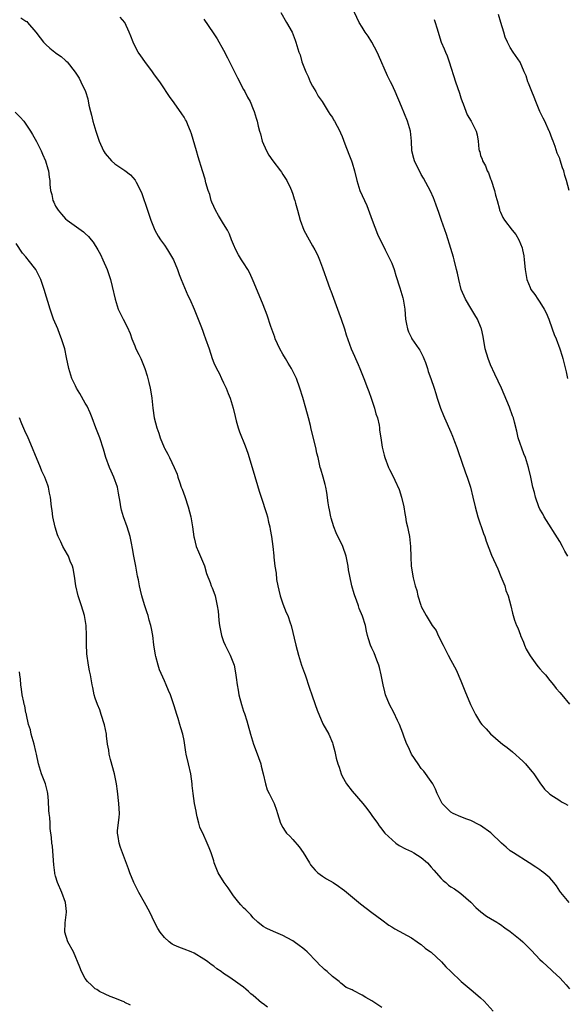
# Model space of a CAD drawing. Units: inches. Extents: x 2619000 to 2622000, y 1488000 to 1491000.
# Drawn here: x 2621256 to 2621367, y 1488116 to 1488316 of the extents above; entities that cross this region are included whole.
import ezdxf

# ---------------------------------------------------------------- set-up
doc = ezdxf.new("R2010")
doc.units = ezdxf.units.IN
doc.header["$MEASUREMENT"] = 0
doc.layers.add('LD26191488_10ft', color=2, linetype='Continuous')

msp = doc.modelspace()

# ---------------------------------------------------------------- linework, layer by layer
at = {"layer": 'LD26191488_10ft'}
for points, elevation in [([(2621366.68, 1488207), (2621366.05, 1488208.05), (2621365.6, 1488209), (2621365, 1488210.02), (2621361.87, 1488215), (2621361.57, 1488215.57), (2621361, 1488216.57), (2621360.79, 1488217), (2621360.09, 1488219), (2621359.9, 1488219.9), (2621359.59, 1488221), (2621359.16, 1488223), (2621358.68, 1488225), (2621358.06, 1488227), (2621357.76, 1488227.76), (2621356.62, 1488231), (2621356.31, 1488232.31), (2621355.83, 1488234.17), (2621355.63, 1488235), (2621355.45, 1488235.45), (2621354.82, 1488237.18), (2621353.25, 1488241), (2621351.87, 1488243.87), (2621351, 1488245.74), (2621350.5, 1488247), (2621349.92, 1488249), (2621349.5, 1488251.5), (2621349.18, 1488253), (2621349.13, 1488253.13), (2621348.34, 1488255), (2621347.85, 1488255.85), (2621347, 1488257.17), (2621345.92, 1488259), (2621345.04, 1488261), (2621344.56, 1488263), (2621344.31, 1488264.31), (2621344.15, 1488265), (2621343.63, 1488267), (2621343.48, 1488267.48), (2621343, 1488269.27), (2621342.11, 1488272.11), (2621341.1, 1488274.9), (2621340.54, 1488276.54), (2621340.01, 1488278), (2621339.67, 1488279), (2621339.49, 1488279.49), (2621338.85, 1488280.85), (2621337.46, 1488283.46), (2621337, 1488284.26), (2621335.64, 1488287), (2621335.46, 1488287.46), (2621335.09, 1488289), (2621335.02, 1488290.98), (2621334.81, 1488293), (2621334.18, 1488295), (2621333, 1488297.99), (2621331.72, 1488301), (2621331, 1488302.54), (2621330.77, 1488303), (2621330.16, 1488304.16), (2621328.34, 1488308.34), (2621328.08, 1488309), (2621327.01, 1488311.01), (2621326.24, 1488312.24), (2621325.66, 1488313), (2621325, 1488314.06), (2621324.39, 1488315), (2621323, 1488318.02)], 9550), ([(2621255.95, 1488315.95), (2621257, 1488315.28), (2621257.15, 1488315.15), (2621257.31, 1488315), (2621259, 1488313.02), (2621259.85, 1488311.85), (2621260.52, 1488311), (2621261, 1488310.51), (2621261.82, 1488309.82), (2621262.81, 1488309), (2621263, 1488308.85), (2621264.1, 1488308.1), (2621265, 1488307.28), (2621265.16, 1488307.16), (2621265.3, 1488307), (2621266.96, 1488304.96), (2621267.73, 1488303.73), (2621268.11, 1488303), (2621269.02, 1488301.02), (2621269.51, 1488299.51), (2621269.71, 1488298.29), (2621270.02, 1488297), (2621270.24, 1488296.24), (2621270.54, 1488295), (2621271.13, 1488293), (2621271.8, 1488291), (2621272.68, 1488289), (2621272.79, 1488288.79), (2621273, 1488288.49), (2621274.33, 1488287), (2621275, 1488286.38), (2621277.03, 1488285.03), (2621278.17, 1488284.17), (2621279.11, 1488283.11), (2621279.29, 1488282.71), (2621280.15, 1488281), (2621280.41, 1488280.41), (2621281.57, 1488277), (2621282.27, 1488275), (2621283.09, 1488273), (2621283.76, 1488271.76), (2621284.25, 1488271), (2621285, 1488269.91), (2621285.65, 1488269), (2621286.85, 1488267), (2621287.67, 1488265), (2621287.99, 1488263.99), (2621288.39, 1488263), (2621289.77, 1488259.77), (2621290.15, 1488259), (2621291.06, 1488257), (2621291.85, 1488255), (2621292.35, 1488253.65), (2621292.72, 1488252.72), (2621293, 1488251.92), (2621293.35, 1488251), (2621294.04, 1488249), (2621294.66, 1488247), (2621295, 1488246.12), (2621295.52, 1488245), (2621296.07, 1488244.07), (2621296.56, 1488243), (2621297, 1488242.09), (2621297.5, 1488241), (2621297.94, 1488239.94), (2621298.3, 1488239), (2621298.95, 1488237), (2621299.31, 1488235.31), (2621299.56, 1488234.44), (2621299.93, 1488233), (2621300.2, 1488232.2), (2621301.35, 1488229.35), (2621301.87, 1488227.87), (2621303, 1488224.27), (2621304.2, 1488220.2), (2621304.57, 1488219), (2621305.68, 1488215.68), (2621305.86, 1488215), (2621306.1, 1488213.9), (2621306.32, 1488213), (2621306.44, 1488212.44), (2621306.67, 1488211), (2621306.94, 1488209), (2621307.12, 1488207.12), (2621307.17, 1488206.83), (2621307.36, 1488205), (2621307.6, 1488203.6), (2621307.7, 1488202.3), (2621307.97, 1488201), (2621308.18, 1488200.18), (2621308.44, 1488199), (2621309, 1488197.41), (2621309.65, 1488195.65), (2621309.98, 1488195), (2621310.47, 1488193.53), (2621310.63, 1488193), (2621311.61, 1488189), (2621312.13, 1488187), (2621312.78, 1488185), (2621313.35, 1488183.35), (2621313.48, 1488183), (2621314.34, 1488180.34), (2621314.81, 1488179), (2621315.54, 1488177), (2621315.89, 1488175.89), (2621317.1, 1488173.1), (2621318.26, 1488171), (2621319, 1488169.3), (2621319.12, 1488169), (2621319.52, 1488167.52), (2621319.8, 1488166.2), (2621320.11, 1488165), (2621320.35, 1488164.35), (2621320.77, 1488163), (2621321, 1488162.52), (2621321.86, 1488161), (2621323, 1488159.48), (2621325.17, 1488157), (2621325.96, 1488155.96), (2621326.74, 1488155), (2621327, 1488154.58), (2621328.12, 1488153), (2621328.46, 1488152.46), (2621329, 1488151.78), (2621329.33, 1488151.33), (2621329.64, 1488151), (2621330.34, 1488150.34), (2621331.81, 1488149), (2621332.53, 1488148.53), (2621333.81, 1488147.81), (2621335, 1488147.27), (2621335.49, 1488147), (2621337, 1488146.09), (2621338.22, 1488145), (2621339, 1488144.13), (2621339.51, 1488143.51), (2621341, 1488141.81), (2621341.41, 1488141.41), (2621341.93, 1488141), (2621342.51, 1488140.51), (2621343, 1488140.15), (2621343.71, 1488139.71), (2621344.72, 1488139), (2621345, 1488138.78), (2621347, 1488137.03), (2621348, 1488136), (2621349.07, 1488135.07), (2621350.2, 1488134.2), (2621351, 1488133.77), (2621352.29, 1488133), (2621352.71, 1488132.71), (2621353, 1488132.56), (2621353.87, 1488131.87), (2621355, 1488131.11), (2621357, 1488129.47), (2621357.52, 1488129), (2621359.28, 1488127.28), (2621361, 1488125.48), (2621361.5, 1488125), (2621363.32, 1488123.32), (2621363.64, 1488123), (2621365, 1488121.73), (2621365.72, 1488121), (2621366.33, 1488120.33), (2621367, 1488119.54)], 9510), ([(2621366.89, 1488137), (2621365.21, 1488139), (2621365, 1488139.3), (2621364.34, 1488140.34), (2621363.82, 1488141), (2621363, 1488141.96), (2621361.79, 1488143), (2621361.35, 1488143.35), (2621361, 1488143.57), (2621360.15, 1488144.15), (2621358.82, 1488145), (2621355.62, 1488147), (2621355, 1488147.44), (2621354.15, 1488148.15), (2621353.23, 1488149), (2621351.09, 1488151.09), (2621349, 1488152.53), (2621348.7, 1488152.7), (2621347, 1488153.54), (2621346.18, 1488153.82), (2621345, 1488154.28), (2621343.47, 1488155), (2621343, 1488155.28), (2621342.12, 1488156.12), (2621341.22, 1488157), (2621341, 1488157.38), (2621340.22, 1488159), (2621339.9, 1488159.9), (2621339.31, 1488161), (2621339, 1488161.46), (2621337.52, 1488163.52), (2621337, 1488164.11), (2621336.33, 1488165), (2621335.04, 1488167), (2621334.39, 1488168.39), (2621334.08, 1488169), (2621333.55, 1488170.45), (2621333.24, 1488171.24), (2621332.61, 1488173), (2621332.21, 1488173.79), (2621331.42, 1488175.42), (2621330.53, 1488177), (2621329.75, 1488179), (2621329.6, 1488179.6), (2621329.28, 1488181), (2621329, 1488182.33), (2621328.88, 1488183), (2621328.53, 1488184.53), (2621328.4, 1488185), (2621327.97, 1488186.03), (2621327.45, 1488187.45), (2621327, 1488188.45), (2621326.72, 1488189), (2621326.29, 1488190.29), (2621326.12, 1488191), (2621325.88, 1488191.88), (2621325.7, 1488193), (2621325.09, 1488194.91), (2621324.43, 1488196.43), (2621324.27, 1488197), (2621323.88, 1488198.12), (2621323.54, 1488199), (2621323.4, 1488199.4), (2621322.95, 1488201), (2621322.5, 1488203), (2621322.27, 1488204.27), (2621322.17, 1488205), (2621321.79, 1488207), (2621321.11, 1488209), (2621319.75, 1488211.75), (2621319.28, 1488213), (2621318.75, 1488214.75), (2621318.68, 1488215), (2621318.42, 1488216.42), (2621318.29, 1488217), (2621318.15, 1488217.85), (2621317.91, 1488219.91), (2621317.65, 1488221), (2621317.56, 1488221.56), (2621317.12, 1488223), (2621316.66, 1488224.66), (2621316.55, 1488225), (2621316.1, 1488227), (2621315.87, 1488227.87), (2621315.64, 1488229), (2621314.71, 1488232.71), (2621314.56, 1488233.44), (2621314.17, 1488235), (2621313.63, 1488237), (2621313, 1488239.16), (2621312.41, 1488241), (2621311.74, 1488243), (2621310.76, 1488245), (2621310.08, 1488246.08), (2621309.51, 1488247), (2621309, 1488247.86), (2621308.36, 1488249), (2621307.44, 1488251), (2621307.33, 1488251.33), (2621306.52, 1488253.48), (2621305.78, 1488255.78), (2621305, 1488257.85), (2621304.55, 1488259), (2621303, 1488262.72), (2621302.27, 1488264.27), (2621301.9, 1488265), (2621301, 1488266.36), (2621300.64, 1488267), (2621299.98, 1488267.98), (2621299.48, 1488269), (2621299, 1488270.07), (2621298.61, 1488271), (2621298.18, 1488272.18), (2621297.76, 1488273), (2621297, 1488274.26), (2621295.93, 1488275.93), (2621295.35, 1488277), (2621295, 1488277.77), (2621294.64, 1488278.64), (2621294.5, 1488279), (2621294.17, 1488280.17), (2621293.88, 1488281), (2621293.42, 1488282.58), (2621293.26, 1488283.26), (2621292.69, 1488285), (2621291.84, 1488287.84), (2621291.53, 1488289), (2621290.46, 1488292.46), (2621290.26, 1488293), (2621289.74, 1488294.26), (2621289.46, 1488295), (2621289.31, 1488295.31), (2621289, 1488295.85), (2621288.54, 1488296.54), (2621287, 1488298.7), (2621286.01, 1488300.01), (2621285.39, 1488301), (2621285, 1488301.55), (2621284.06, 1488303), (2621283, 1488304.4), (2621282.62, 1488305), (2621281.06, 1488307.06), (2621280.21, 1488308.21), (2621279.71, 1488309), (2621278.78, 1488310.78), (2621278.68, 1488311), (2621278.23, 1488312.23), (2621277.91, 1488313), (2621277, 1488314.95), (2621276.09, 1488316.09)], 9520), ([(2621293, 1488315.63), (2621294.88, 1488312.88), (2621295.68, 1488311.68), (2621297, 1488309.36), (2621297.81, 1488307.81), (2621299.8, 1488303.8), (2621301, 1488301.45), (2621301.27, 1488301), (2621301.85, 1488299.85), (2621302.34, 1488299), (2621303, 1488297.46), (2621303.18, 1488297), (2621303.61, 1488295.61), (2621303.77, 1488295), (2621303.98, 1488294.02), (2621304.26, 1488293), (2621304.45, 1488292.45), (2621304.81, 1488291), (2621305.67, 1488289), (2621306.16, 1488288.16), (2621306.96, 1488287), (2621308.52, 1488285), (2621308.7, 1488284.7), (2621309, 1488284.26), (2621309.79, 1488283), (2621310.55, 1488281.45), (2621310.76, 1488281), (2621311, 1488280.26), (2621311.29, 1488279.29), (2621311.41, 1488279), (2621311.57, 1488278.43), (2621311.92, 1488277), (2621312.48, 1488275), (2621313.24, 1488273), (2621314.29, 1488271), (2621315, 1488269.83), (2621315.44, 1488269), (2621315.97, 1488267.97), (2621316.37, 1488267), (2621317, 1488265.33), (2621318.12, 1488262.12), (2621318.56, 1488261), (2621318.67, 1488260.67), (2621319.24, 1488259.24), (2621320.28, 1488256.28), (2621320.76, 1488255), (2621321.45, 1488253), (2621321.8, 1488251.8), (2621322.83, 1488249), (2621323.47, 1488247.47), (2621323.69, 1488247), (2621324.22, 1488245.78), (2621324.55, 1488245), (2621324.66, 1488244.66), (2621325.36, 1488243), (2621326.12, 1488241), (2621326.35, 1488240.35), (2621326.88, 1488239), (2621327.54, 1488237), (2621327.81, 1488235.81), (2621328.11, 1488235), (2621328.44, 1488233.56), (2621328.52, 1488233), (2621328.55, 1488232.55), (2621328.82, 1488231), (2621329.11, 1488229.11), (2621329.46, 1488227.46), (2621329.59, 1488227), (2621330.34, 1488225), (2621330.58, 1488224.58), (2621331.25, 1488223.25), (2621331.61, 1488222.39), (2621332.53, 1488220.53), (2621333, 1488218.96), (2621333.45, 1488217), (2621333.65, 1488215.65), (2621333.8, 1488215), (2621333.96, 1488213.96), (2621334.18, 1488213), (2621334.31, 1488212.31), (2621334.58, 1488211), (2621334.81, 1488209), (2621334.88, 1488206.88), (2621334.97, 1488205), (2621335.32, 1488202.68), (2621335.76, 1488201), (2621336.11, 1488200.11), (2621336.31, 1488199), (2621336.91, 1488197.09), (2621337, 1488196.85), (2621337.66, 1488195.66), (2621337.99, 1488195), (2621339.22, 1488193), (2621339.99, 1488191.99), (2621340.44, 1488191), (2621341.41, 1488189), (2621341.95, 1488187.95), (2621342.44, 1488187), (2621343, 1488186.03), (2621344.05, 1488184.05), (2621345, 1488181.79), (2621345.78, 1488179.78), (2621346.92, 1488177), (2621347.93, 1488175), (2621349, 1488173.31), (2621349.24, 1488173), (2621350.12, 1488172.12), (2621351, 1488171.09), (2621353, 1488169.35), (2621353.44, 1488169), (2621354.34, 1488168.34), (2621355.46, 1488167.46), (2621357.55, 1488165.55), (2621358.06, 1488165), (2621359, 1488163.85), (2621359.41, 1488163.41), (2621359.74, 1488163), (2621361, 1488161.19), (2621361.92, 1488159.92), (2621362.86, 1488159), (2621363, 1488158.9), (2621365, 1488157.61), (2621365.36, 1488157.36), (2621366.01, 1488157), (2621366.67, 1488156.67)], 9530), ([(2621308.57, 1488317), (2621309.75, 1488315), (2621310.84, 1488313), (2621311.44, 1488311.44), (2621311.63, 1488311), (2621312.23, 1488309), (2621312.45, 1488308.45), (2621312.84, 1488307), (2621313.63, 1488305), (2621314.08, 1488304.08), (2621314.53, 1488303), (2621315, 1488302.09), (2621315.65, 1488301), (2621316.1, 1488300.1), (2621316.91, 1488299), (2621318.17, 1488297), (2621318.47, 1488296.47), (2621319, 1488295.77), (2621319.26, 1488295.26), (2621319.45, 1488295), (2621320.49, 1488293), (2621320.67, 1488292.67), (2621321, 1488291.89), (2621321.52, 1488290.47), (2621322.36, 1488288.36), (2621322.88, 1488287), (2621323, 1488286.61), (2621323.46, 1488285), (2621323.93, 1488283), (2621324.59, 1488281), (2621325.94, 1488277.94), (2621327.02, 1488275.02), (2621328.16, 1488272.16), (2621329.69, 1488269), (2621330.69, 1488267), (2621331, 1488266.3), (2621331.48, 1488265), (2621331.82, 1488263.82), (2621332.68, 1488261.32), (2621333.26, 1488259.26), (2621333.35, 1488259), (2621333.65, 1488257), (2621333.81, 1488255), (2621333.99, 1488253.99), (2621334.19, 1488253), (2621334.42, 1488252.42), (2621335, 1488251.17), (2621335.09, 1488251), (2621336.47, 1488249), (2621336.68, 1488248.68), (2621337.37, 1488247.37), (2621337.52, 1488247), (2621337.82, 1488246.18), (2621338.23, 1488245), (2621338.39, 1488244.39), (2621338.92, 1488243), (2621339.6, 1488241), (2621339.95, 1488239.95), (2621340.21, 1488239), (2621340.86, 1488237), (2621341.51, 1488235.51), (2621341.7, 1488235), (2621343, 1488232.13), (2621343.33, 1488231.33), (2621343.74, 1488230.26), (2621344.19, 1488229), (2621344.38, 1488228.38), (2621345.92, 1488223.92), (2621346.3, 1488223), (2621346.98, 1488221), (2621347.45, 1488219), (2621347.89, 1488217), (2621348.43, 1488215), (2621349.6, 1488211.6), (2621349.83, 1488211), (2621350.09, 1488210.09), (2621350.63, 1488208.63), (2621351.22, 1488207.22), (2621352.45, 1488204.45), (2621353.1, 1488202.9), (2621353.87, 1488201), (2621354.11, 1488200.11), (2621354.56, 1488199), (2621355.1, 1488197), (2621355.47, 1488195.47), (2621355.88, 1488194.12), (2621356.29, 1488193), (2621356.53, 1488192.53), (2621357.07, 1488191.07), (2621357.08, 1488191), (2621357.66, 1488189.66), (2621357.89, 1488189), (2621358.24, 1488188.24), (2621359, 1488186.89), (2621360.4, 1488185), (2621360.63, 1488184.63), (2621361, 1488184.24), (2621361.57, 1488183.57), (2621362.1, 1488183), (2621363, 1488181.86), (2621363.72, 1488181), (2621364.29, 1488180.29), (2621365, 1488179.44), (2621365.45, 1488179), (2621367, 1488177.1)], 9540), ([(2621339.57, 1488315.57), (2621339.77, 1488315), (2621340.11, 1488313.89), (2621340.39, 1488313), (2621340.55, 1488312.55), (2621341.03, 1488311), (2621341.63, 1488309.63), (2621341.86, 1488309), (2621342.21, 1488308.21), (2621342.65, 1488307), (2621343.93, 1488303), (2621344.71, 1488300.71), (2621345, 1488299.75), (2621345.27, 1488299), (2621345.45, 1488298.55), (2621346.29, 1488296.29), (2621347.06, 1488295), (2621348.09, 1488293), (2621348.27, 1488292.27), (2621348.5, 1488291), (2621348.67, 1488289.33), (2621348.73, 1488289), (2621348.81, 1488288.81), (2621349, 1488288.09), (2621349.31, 1488287.31), (2621349.39, 1488287), (2621350.02, 1488286.02), (2621350.35, 1488285), (2621350.59, 1488284.59), (2621351, 1488283.38), (2621351.11, 1488283.11), (2621351.84, 1488281), (2621352.04, 1488280.04), (2621352.37, 1488279), (2621352.79, 1488277.21), (2621352.83, 1488277), (2621353, 1488276.61), (2621353.52, 1488275.52), (2621353.83, 1488275), (2621355.41, 1488273), (2621356.12, 1488272.12), (2621356.74, 1488271), (2621357.39, 1488269.39), (2621357.49, 1488269), (2621357.75, 1488267.75), (2621357.84, 1488267), (2621358, 1488265), (2621358.33, 1488263), (2621359, 1488261.39), (2621359.18, 1488261), (2621359.97, 1488259.97), (2621360.59, 1488259), (2621361, 1488258.43), (2621361.88, 1488257), (2621362.25, 1488256.25), (2621362.77, 1488255), (2621363.51, 1488253), (2621363.88, 1488251.88), (2621364.28, 1488251), (2621365.03, 1488249), (2621365.48, 1488247.48), (2621365.67, 1488247), (2621366.33, 1488244.33), (2621366.58, 1488243)], 9560), ([(2621366.95, 1488281), (2621366.36, 1488283), (2621366.02, 1488284.02), (2621365.82, 1488285), (2621365.6, 1488285.6), (2621365.13, 1488287.13), (2621365, 1488287.48), (2621364.52, 1488288.52), (2621364.09, 1488289.91), (2621363.67, 1488291), (2621363.46, 1488291.46), (2621362.91, 1488292.91), (2621362.88, 1488293), (2621361.97, 1488295), (2621361.64, 1488295.64), (2621361, 1488297), (2621360.19, 1488299), (2621359.86, 1488299.86), (2621359.38, 1488301), (2621358.7, 1488302.7), (2621358.56, 1488303), (2621358.19, 1488304.19), (2621357.83, 1488305), (2621357, 1488306.95), (2621355.59, 1488309), (2621355, 1488309.93), (2621354.44, 1488311), (2621354, 1488312), (2621353.68, 1488313), (2621353.09, 1488315), (2621352.63, 1488316.63)], 9570), ([(2621254.82, 1488296.82), (2621255.83, 1488295.83), (2621256.56, 1488295), (2621257, 1488294.4), (2621257.94, 1488293), (2621258.31, 1488292.31), (2621259.1, 1488290.9), (2621260.08, 1488289), (2621260.35, 1488288.35), (2621260.98, 1488287), (2621261.41, 1488285.41), (2621261.55, 1488285), (2621261.7, 1488283.7), (2621261.8, 1488283), (2621261.82, 1488282.18), (2621261.94, 1488281), (2621262.21, 1488280.2), (2621262.41, 1488279), (2621262.64, 1488278.64), (2621263, 1488277.85), (2621263.48, 1488277), (2621264.2, 1488276.2), (2621265, 1488275.26), (2621265.31, 1488275), (2621268.64, 1488272.64), (2621269, 1488272.29), (2621269.68, 1488271.68), (2621270.2, 1488271), (2621270.57, 1488270.57), (2621271.53, 1488269), (2621272.07, 1488268.07), (2621272.56, 1488267), (2621273.42, 1488265), (2621273.82, 1488263.82), (2621274.07, 1488263), (2621274.43, 1488261.57), (2621275.02, 1488259.02), (2621275.67, 1488257), (2621276.65, 1488255), (2621277.44, 1488253.44), (2621278.05, 1488252.05), (2621278.42, 1488251), (2621279, 1488249.56), (2621279.25, 1488249), (2621279.85, 1488247.85), (2621280.22, 1488247), (2621281.04, 1488245), (2621281.52, 1488243.52), (2621281.66, 1488243), (2621281.83, 1488242.17), (2621282.13, 1488241), (2621282.27, 1488240.27), (2621282.47, 1488239), (2621282.68, 1488237), (2621282.94, 1488235), (2621283.46, 1488233), (2621283.9, 1488231.9), (2621284.15, 1488231), (2621284.95, 1488229), (2621285, 1488228.9), (2621285.69, 1488227.69), (2621286.04, 1488227), (2621287, 1488225), (2621287.59, 1488223.59), (2621287.76, 1488223), (2621288.1, 1488221.9), (2621288.43, 1488221), (2621288.59, 1488220.59), (2621289.11, 1488219.11), (2621289.82, 1488217), (2621290.35, 1488215), (2621290.72, 1488213), (2621290.96, 1488210.96), (2621291, 1488210.74), (2621291.45, 1488209), (2621291.93, 1488207.93), (2621293.1, 1488205.1), (2621293.55, 1488203.55), (2621294.27, 1488201.73), (2621294.5, 1488201), (2621294.65, 1488200.65), (2621295.19, 1488199.19), (2621295.28, 1488199), (2621295.34, 1488198.66), (2621295.71, 1488197), (2621295.9, 1488195.9), (2621295.94, 1488195), (2621296.01, 1488193.99), (2621296.17, 1488193), (2621296.31, 1488192.31), (2621296.55, 1488191), (2621297, 1488189.76), (2621297.31, 1488189), (2621298.34, 1488187), (2621299, 1488185.34), (2621299.11, 1488185), (2621299.41, 1488183.41), (2621299.52, 1488182.48), (2621299.73, 1488181), (2621299.94, 1488179.94), (2621300.1, 1488179), (2621300.6, 1488177), (2621301, 1488175.7), (2621301.19, 1488175.19), (2621301.7, 1488173.7), (2621301.91, 1488173), (2621302.45, 1488171), (2621303.05, 1488169), (2621303.6, 1488167.6), (2621304.51, 1488165), (2621304.58, 1488164.58), (2621305.01, 1488162.99), (2621305.47, 1488161), (2621305.79, 1488159.79), (2621306.22, 1488159), (2621307.21, 1488157), (2621307.66, 1488155.66), (2621307.89, 1488155), (2621308.5, 1488153), (2621309, 1488152.12), (2621309.42, 1488151.42), (2621309.73, 1488151), (2621310.37, 1488150.37), (2621311, 1488149.7), (2621312.27, 1488148.27), (2621313.08, 1488147.08), (2621314.36, 1488145), (2621314.59, 1488144.59), (2621315.49, 1488143.49), (2621316.08, 1488143), (2621317, 1488142.32), (2621317.79, 1488141.79), (2621319.15, 1488141), (2621320.27, 1488140.27), (2621321, 1488139.75), (2621321.43, 1488139.43), (2621324.69, 1488136.69), (2621327, 1488134.98), (2621329, 1488133.45), (2621330.42, 1488132.42), (2621331, 1488132.03), (2621331.65, 1488131.65), (2621335, 1488129.82), (2621336.19, 1488129), (2621336.66, 1488128.66), (2621337, 1488128.46), (2621337.76, 1488127.76), (2621338.89, 1488127), (2621339, 1488126.91), (2621341.09, 1488125), (2621341.99, 1488123.99), (2621343, 1488123.05), (2621345.06, 1488121), (2621347.49, 1488119), (2621349, 1488117.7), (2621349.75, 1488117), (2621351.55, 1488115)], 9500), ([(2621329, 1488115.77), (2621327, 1488117.07), (2621325.76, 1488117.76), (2621325, 1488118.26), (2621323.18, 1488119.18), (2621323, 1488119.32), (2621321.78, 1488119.78), (2621321, 1488120.48), (2621320.69, 1488120.69), (2621320.38, 1488121), (2621319, 1488122.04), (2621317.95, 1488123), (2621317.42, 1488123.42), (2621317, 1488123.85), (2621316.39, 1488124.39), (2621315.87, 1488125), (2621313.89, 1488127), (2621313.41, 1488127.41), (2621313, 1488127.77), (2621312.25, 1488128.25), (2621311.29, 1488129), (2621311, 1488129.2), (2621309.82, 1488129.82), (2621309, 1488130.31), (2621307.08, 1488131.08), (2621305.73, 1488131.73), (2621305, 1488132.1), (2621303.89, 1488133), (2621303, 1488133.85), (2621302.48, 1488134.48), (2621301.95, 1488135), (2621301.49, 1488135.49), (2621301, 1488135.91), (2621300.48, 1488136.48), (2621300.09, 1488137), (2621299, 1488138.36), (2621297.92, 1488139.92), (2621297.12, 1488141), (2621295.88, 1488143), (2621295.65, 1488143.65), (2621295.11, 1488145), (2621295, 1488145.41), (2621294.47, 1488147), (2621294.04, 1488148.04), (2621293.69, 1488149), (2621293.45, 1488149.45), (2621293, 1488150.53), (2621292.2, 1488152.2), (2621291.99, 1488153), (2621291.67, 1488154.33), (2621291.49, 1488155), (2621291.42, 1488155.42), (2621291.08, 1488157), (2621290.8, 1488159), (2621290.65, 1488160.65), (2621290.65, 1488161), (2621290.37, 1488163), (2621289.89, 1488165), (2621289.43, 1488167), (2621289.36, 1488167.36), (2621289, 1488169.77), (2621288.75, 1488171), (2621288.31, 1488172.31), (2621288.16, 1488173), (2621287.8, 1488174.2), (2621287.52, 1488175), (2621287, 1488176.79), (2621286.21, 1488179), (2621285.85, 1488179.85), (2621285.39, 1488181), (2621285, 1488181.79), (2621284.05, 1488184.05), (2621283.74, 1488185), (2621283.29, 1488186.71), (2621283.2, 1488187), (2621282.87, 1488189.13), (2621282.64, 1488191), (2621282.41, 1488192.41), (2621282.26, 1488193), (2621281.94, 1488194.06), (2621281.7, 1488195), (2621281.55, 1488195.55), (2621281, 1488197.17), (2621280.46, 1488199), (2621280.15, 1488200.15), (2621279.98, 1488201), (2621279.75, 1488202.25), (2621279.59, 1488203), (2621279.21, 1488205), (2621278.81, 1488207), (2621278.56, 1488208.56), (2621278.33, 1488209.67), (2621278.09, 1488211), (2621277.49, 1488213), (2621276.76, 1488215), (2621276.34, 1488216.34), (2621276.19, 1488217), (2621276.07, 1488217.93), (2621275.75, 1488219.75), (2621275.51, 1488221), (2621274.8, 1488223), (2621274.25, 1488224.25), (2621273.91, 1488225), (2621273.14, 1488227), (2621272.68, 1488228.68), (2621271.91, 1488231), (2621271.65, 1488231.65), (2621271.13, 1488233), (2621270.4, 1488235), (2621270, 1488236), (2621269.38, 1488237.38), (2621269, 1488237.99), (2621267.92, 1488239.92), (2621267.25, 1488241), (2621267, 1488241.46), (2621266.27, 1488243), (2621265.64, 1488245), (2621265.22, 1488247.22), (2621264.85, 1488249), (2621264.21, 1488251), (2621263.86, 1488251.86), (2621263.42, 1488253), (2621262.59, 1488255), (2621262.19, 1488256.19), (2621261.87, 1488257), (2621260.69, 1488261), (2621259.99, 1488263), (2621259.68, 1488263.68), (2621258.96, 1488265), (2621257.43, 1488267), (2621257.22, 1488267.22), (2621257, 1488267.55), (2621256.3, 1488268.3), (2621255, 1488270.31)], 9490), ([(2621305.84, 1488115.84), (2621305, 1488116.48), (2621304.69, 1488116.69), (2621303, 1488118.19), (2621302.53, 1488118.53), (2621302.02, 1488119), (2621301.46, 1488119.46), (2621301, 1488119.88), (2621300.32, 1488120.32), (2621299.42, 1488121), (2621298.06, 1488121.94), (2621297, 1488122.64), (2621296.49, 1488123), (2621295.59, 1488123.59), (2621295, 1488124.09), (2621294.46, 1488124.46), (2621293.81, 1488125), (2621293.31, 1488125.31), (2621293, 1488125.55), (2621291, 1488126.75), (2621290.44, 1488127), (2621289, 1488127.52), (2621287.94, 1488127.93), (2621287, 1488128.32), (2621286.57, 1488128.57), (2621285.98, 1488129), (2621285, 1488129.89), (2621284.15, 1488131), (2621283.71, 1488131.71), (2621283, 1488133), (2621282.03, 1488135), (2621280.99, 1488137), (2621279.85, 1488139), (2621278.83, 1488141), (2621278.02, 1488143), (2621277.77, 1488143.77), (2621276.53, 1488147), (2621276.12, 1488148.12), (2621275.83, 1488149), (2621275.65, 1488150.35), (2621275.53, 1488151), (2621275.54, 1488151.54), (2621275.84, 1488154.16), (2621275.89, 1488155), (2621275.79, 1488157), (2621275.51, 1488159.51), (2621275.32, 1488161), (2621274.9, 1488163), (2621274.1, 1488165.9), (2621273.85, 1488167), (2621273.77, 1488167.77), (2621273.52, 1488169), (2621273.28, 1488170.72), (2621273.26, 1488171), (2621272.9, 1488172.9), (2621272.24, 1488175), (2621271.92, 1488175.92), (2621271.46, 1488177), (2621271, 1488178.28), (2621270.79, 1488179), (2621270.5, 1488180.5), (2621270.39, 1488181), (2621270.21, 1488182.21), (2621270.02, 1488183), (2621269.87, 1488183.87), (2621269.62, 1488185), (2621269.29, 1488187.29), (2621269.22, 1488189.22), (2621269.24, 1488191), (2621269.18, 1488193), (2621268.87, 1488195), (2621268.23, 1488197), (2621267.54, 1488199), (2621267.09, 1488201), (2621266.83, 1488203), (2621266.55, 1488204.55), (2621266.42, 1488205), (2621265.96, 1488206.04), (2621265.6, 1488207), (2621265.39, 1488207.39), (2621264.48, 1488209), (2621264.04, 1488209.96), (2621263.51, 1488211), (2621263.36, 1488211.36), (2621262.89, 1488212.89), (2621262.44, 1488215), (2621262.28, 1488216.28), (2621262.16, 1488217), (2621261.96, 1488219), (2621261.77, 1488219.77), (2621261.55, 1488221), (2621261.39, 1488221.39), (2621260.81, 1488223), (2621260.23, 1488224.23), (2621259.92, 1488225), (2621257.29, 1488231.29), (2621257, 1488231.92), (2621256.19, 1488233.81), (2621255.69, 1488235)], 9480), ([(2621278.18, 1488116.18), (2621277, 1488116.77), (2621276.86, 1488116.86), (2621276.49, 1488117), (2621275, 1488117.63), (2621274.04, 1488117.96), (2621273, 1488118.41), (2621271.86, 1488119), (2621271.35, 1488119.35), (2621271, 1488119.54), (2621270.28, 1488120.28), (2621269.47, 1488121), (2621269, 1488121.62), (2621268.22, 1488123), (2621267.87, 1488123.87), (2621266.58, 1488127), (2621265.5, 1488129), (2621264.83, 1488131), (2621264.9, 1488132.89), (2621265.18, 1488135), (2621265.19, 1488135.19), (2621265.02, 1488137), (2621264.23, 1488139), (2621263.37, 1488141), (2621263, 1488142.33), (2621262.86, 1488142.86), (2621262.84, 1488143), (2621262.63, 1488144.63), (2621262.55, 1488145.45), (2621262.36, 1488148.36), (2621262.25, 1488149), (2621262.16, 1488150.16), (2621261.92, 1488151.92), (2621261.86, 1488153), (2621261.81, 1488154.19), (2621261.68, 1488155), (2621261.62, 1488155.62), (2621261.56, 1488157.56), (2621261.43, 1488159), (2621261.38, 1488159.38), (2621260.92, 1488161), (2621260.13, 1488163), (2621259.55, 1488165), (2621259.15, 1488167), (2621259, 1488167.53), (2621258.65, 1488169), (2621258.04, 1488171), (2621257.88, 1488171.88), (2621257.53, 1488173), (2621257.08, 1488174.92), (2621257.07, 1488175.07), (2621257, 1488175.33), (2621256.75, 1488176.75), (2621256.66, 1488177), (2621256.53, 1488177.47), (2621256.25, 1488179), (2621256.11, 1488180.11), (2621255.96, 1488181), (2621255.86, 1488182.14), (2621255.77, 1488183), (2621255.66, 1488183.66)], 9470)]:
    msp.add_lwpolyline(points, dxfattribs=dict(at, elevation=elevation))

doc.saveas('drawing.dxf')
